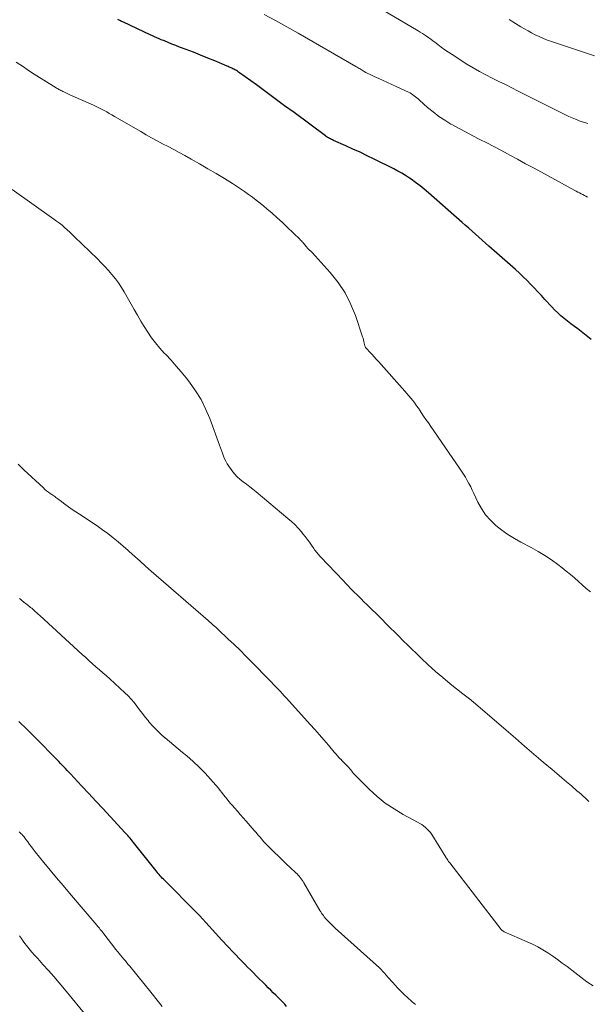
# Model space of a CAD drawing. Units: feet. Extents: x 1985000 to 1990000, y 585000 to 590000.
# Drawn here: x 1986276 to 1986372, y 585145 to 585312 of the extents above; entities that cross this region are included whole.
import ezdxf

# ---------------------------------------------------------------- set-up
doc = ezdxf.new("R2010")
doc.units = ezdxf.units.FT
doc.header["$LTSCALE"] = 100
doc.header["$MEASUREMENT"] = 0
doc.layers.add('CONTOUR INDEX', color=32, linetype='Continuous', lineweight=25)
doc.layers.add('CONTOUR INTERMEDIATE', color=40, linetype='Continuous', lineweight=15)

msp = doc.modelspace()

# ---------------------------------------------------------------- linework, layer by layer
at = {"layer": 'CONTOUR INDEX', "flags": 128}
for points, elevation in [([(1986372.74, 585257.87), (1986371.89, 585258.56), (1986371.03, 585259.23), (1986370.44, 585259.67), (1986369.87, 585260.11), (1986369.29, 585260.55), (1986368.72, 585261), (1986368.15, 585261.45), (1986367.59, 585261.91), (1986367.05, 585262.39), (1986366.53, 585262.89), (1986366.03, 585263.42), (1986364.88, 585264.68), (1986364.28, 585265.33), (1986363.67, 585265.98), (1986363.07, 585266.63), (1986362.46, 585267.27), (1986361.84, 585267.91), (1986361.21, 585268.53), (1986360.57, 585269.14), (1986359.91, 585269.73), (1986355.36, 585273.71), (1986354.79, 585274.21), (1986354.22, 585274.72), (1986353.65, 585275.22), (1986353.08, 585275.73), (1986352.52, 585276.24), (1986351.95, 585276.74), (1986351.38, 585277.25), (1986350.82, 585277.75), (1986345.13, 585282.78), (1986344.42, 585283.39), (1986343.7, 585283.97), (1986342.95, 585284.53), (1986342.18, 585285.07), (1986341.9, 585285.27), (1986341.26, 585285.68), (1986340.61, 585286.08), (1986339.95, 585286.45), (1986339.27, 585286.81), (1986335.94, 585288.48), (1986334.74, 585289.06), (1986333.54, 585289.64), (1986332.33, 585290.19), (1986331.11, 585290.73), (1986329.03, 585291.63), (1986328.85, 585291.72), (1986328.67, 585291.8), (1986328.49, 585291.89), (1986328.32, 585291.99), (1986328.15, 585292.09), (1986327.98, 585292.2), (1986327.81, 585292.31), (1986327.65, 585292.42), (1986322.33, 585296.36), (1986320.74, 585297.53), (1986319.14, 585298.71), (1986317.55, 585299.88), (1986315.95, 585301.05), (1986313.1, 585303.12), (1986312.92, 585303.25), (1986312.74, 585303.37), (1986312.55, 585303.49), (1986312.36, 585303.6), (1986312.28, 585303.64), (1986312.13, 585303.73), (1986311.97, 585303.81), (1986311.81, 585303.88), (1986311.66, 585303.95), (1986311.5, 585304.02), (1986311.34, 585304.09), (1986311.18, 585304.16), (1986311.02, 585304.23), (1986308.89, 585305.12), (1986307.69, 585305.62), (1986306.48, 585306.11), (1986305.27, 585306.59), (1986304.05, 585307.06), (1986302.91, 585307.49), (1986302.27, 585307.74), (1986301.62, 585307.99), (1986300.98, 585308.25), (1986300.34, 585308.51), (1986299.81, 585308.73), (1986299.44, 585308.88), (1986299.06, 585309.05), (1986298.69, 585309.21), (1986298.32, 585309.39), (1986297.95, 585309.56), (1986297.58, 585309.73), (1986297.21, 585309.91), (1986296.84, 585310.08), (1986293.43, 585311.68), (1986293.1, 585311.83), (1986292.78, 585311.98), (1986292.45, 585312.13)], 940), ([(1986321.07, 585144.77), (1986320.75, 585145.14), (1986320.43, 585145.49), (1986320.1, 585145.84), (1986319.76, 585146.19), (1986319.41, 585146.53), (1986319.25, 585146.69), (1986318.82, 585147.1), (1986318.39, 585147.52), (1986317.97, 585147.94), (1986317.54, 585148.37), (1986315.93, 585149.98), (1986315.44, 585150.47), (1986314.95, 585150.96), (1986314.46, 585151.46), (1986313.97, 585151.95), (1986313.48, 585152.44), (1986313, 585152.94), (1986312.52, 585153.44), (1986312.04, 585153.94), (1986310.08, 585156.02), (1986309.53, 585156.61), (1986308.99, 585157.2), (1986308.45, 585157.8), (1986307.92, 585158.41), (1986307.38, 585159.01), (1986306.84, 585159.6), (1986306.28, 585160.19), (1986305.72, 585160.76), (1986300.36, 585166.17), (1986300.18, 585166.36), (1986299.99, 585166.55), (1986299.81, 585166.75), (1986299.63, 585166.94), (1986299.45, 585167.14), (1986299.27, 585167.34), (1986299.1, 585167.54), (1986298.93, 585167.75), (1986295.33, 585172.32), (1986295.13, 585172.57), (1986294.94, 585172.81), (1986294.74, 585173.06), (1986294.54, 585173.3), (1986294.33, 585173.54), (1986294.13, 585173.78), (1986293.92, 585174.01), (1986293.71, 585174.24), (1986291.17, 585176.97), (1986289.95, 585178.28), (1986288.73, 585179.58), (1986287.51, 585180.89), (1986286.29, 585182.19), (1986284.4, 585184.21), (1986284.12, 585184.51), (1986283.84, 585184.8), (1986283.56, 585185.1), (1986283.28, 585185.4), (1986283.01, 585185.7), (1986282.72, 585186), (1986282.44, 585186.29), (1986282.16, 585186.58), (1986278.5, 585190.33), (1986277.09, 585191.72), (1986275.64, 585193.07)], 920)]:
    msp.add_lwpolyline(points, dxfattribs=dict(at, elevation=elevation))
at = {"layer": 'CONTOUR INTERMEDIATE', "flags": 128}
for points, elevation in [([(1986372.14, 585294.54), (1986371.66, 585294.67), (1986371.18, 585294.82), (1986370.71, 585294.99), (1986370.24, 585295.17), (1986370.04, 585295.25), (1986369.48, 585295.49), (1986368.92, 585295.73), (1986368.37, 585295.99), (1986367.83, 585296.26), (1986360.37, 585300.01), (1986359.27, 585300.56), (1986358.17, 585301.11), (1986357.07, 585301.66), (1986355.96, 585302.2), (1986354.86, 585302.76), (1986353.78, 585303.34), (1986352.71, 585303.96), (1986351.66, 585304.6), (1986349.13, 585306.21), (1986348.51, 585306.62), (1986347.9, 585307.03), (1986347.3, 585307.47), (1986346.71, 585307.91), (1986346.21, 585308.29), (1986345.87, 585308.55), (1986345.53, 585308.81), (1986345.18, 585309.05), (1986344.82, 585309.3), (1986344.47, 585309.54), (1986344.11, 585309.77), (1986343.74, 585310), (1986343.37, 585310.22), (1986329.64, 585318.35)], 948), ([(1986372.11, 585282.04), (1986371.84, 585282.18), (1986371.57, 585282.32), (1986371.29, 585282.46), (1986371.02, 585282.6), (1986370.75, 585282.74), (1986370.48, 585282.88), (1986370.2, 585283.02), (1986369.93, 585283.17), (1986364.28, 585286.24), (1986362.93, 585286.97), (1986361.59, 585287.7), (1986360.25, 585288.44), (1986358.91, 585289.17), (1986358.55, 585289.37), (1986357.39, 585290.01), (1986356.22, 585290.63), (1986355.04, 585291.23), (1986353.86, 585291.83), (1986352.68, 585292.42), (1986351.51, 585293.03), (1986350.34, 585293.66), (1986349.18, 585294.3), (1986348.95, 585294.43), (1986347.91, 585295.06), (1986346.9, 585295.73), (1986345.93, 585296.47), (1986344.99, 585297.25), (1986343.59, 585298.5), (1986343.38, 585298.68), (1986343.16, 585298.87), (1986342.94, 585299.05), (1986342.72, 585299.23), (1986342.49, 585299.4), (1986342.26, 585299.55), (1986342.01, 585299.69), (1986341.76, 585299.82), (1986339.66, 585300.8), (1986338.92, 585301.15), (1986338.18, 585301.48), (1986337.44, 585301.81), (1986336.7, 585302.14), (1986335.92, 585302.48), (1986335.56, 585302.64), (1986335.22, 585302.8), (1986334.87, 585302.98), (1986334.53, 585303.17), (1986334.21, 585303.36), (1986334.04, 585303.46), (1986333.87, 585303.56), (1986333.7, 585303.66), (1986333.53, 585303.77), (1986333.36, 585303.87), (1986333.19, 585303.98), (1986333.02, 585304.08), (1986332.84, 585304.18), (1986323.04, 585309.82), (1986321.12, 585310.91), (1986319.2, 585311.97), (1986317.26, 585313)], 944), ([(1986373.31, 585306), (1986365.83, 585308.5), (1986365.17, 585308.73), (1986364.52, 585308.99), (1986363.88, 585309.27), (1986363.24, 585309.56), (1986362.62, 585309.88), (1986362.01, 585310.21), (1986361.4, 585310.56), (1986360.8, 585310.92), (1986359.89, 585311.48), (1986358.84, 585312.13)], 952), ([(1986372.59, 585215.08), (1986371.9, 585215.66), (1986371.22, 585216.26), (1986370.55, 585216.86), (1986369.87, 585217.46), (1986369.19, 585218.05), (1986368.49, 585218.62), (1986367.78, 585219.17), (1986367.07, 585219.72), (1986365.98, 585220.51), (1986364.87, 585221.26), (1986363.72, 585221.95), (1986362.54, 585222.61), (1986360.81, 585223.51), (1986359.7, 585224.14), (1986358.61, 585224.81), (1986357.57, 585225.55), (1986356.55, 585226.34), (1986355.63, 585227.22), (1986354.8, 585228.16), (1986354.11, 585229.2), (1986353.5, 585230.32), (1986352.82, 585231.78), (1986352.56, 585232.33), (1986352.29, 585232.89), (1986352, 585233.44), (1986351.71, 585233.98), (1986351.41, 585234.51), (1986351.09, 585235.04), (1986350.76, 585235.56), (1986350.42, 585236.07), (1986345.51, 585243.15), (1986345.11, 585243.73), (1986344.71, 585244.32), (1986344.31, 585244.9), (1986343.92, 585245.49), (1986343.72, 585245.79), (1986343.42, 585246.23), (1986343.12, 585246.66), (1986342.8, 585247.09), (1986342.48, 585247.51), (1986342.16, 585247.93), (1986341.82, 585248.34), (1986341.48, 585248.74), (1986341.13, 585249.14), (1986336.63, 585254.16), (1986336.28, 585254.55), (1986335.93, 585254.93), (1986335.58, 585255.32), (1986335.23, 585255.7), (1986334.64, 585256.33), (1986334.58, 585256.4), (1986334.52, 585256.47), (1986334.47, 585256.55), (1986334.42, 585256.62), (1986334.38, 585256.71), (1986334.34, 585256.79), (1986334.32, 585256.88), (1986334.29, 585256.97), (1986334.23, 585257.31), (1986334.17, 585257.57), (1986334.1, 585257.83), (1986334.03, 585258.09), (1986333.95, 585258.34), (1986332.74, 585261.93), (1986331.93, 585263.91), (1986330.98, 585265.81), (1986329.8, 585267.57), (1986328.46, 585269.24), (1986325.42, 585272.62), (1986325.35, 585272.69), (1986325.27, 585272.77), (1986325.19, 585272.84), (1986325.11, 585272.91), (1986325.03, 585272.97), (1986324.94, 585273.04), (1986324.86, 585273.12), (1986324.79, 585273.19), (1986324.75, 585273.23), (1986324.66, 585273.33), (1986324.57, 585273.43), (1986324.48, 585273.54), (1986324.4, 585273.64), (1986324.34, 585273.72), (1986324.23, 585273.86), (1986324.11, 585274.01), (1986324, 585274.15), (1986323.88, 585274.29), (1986323.86, 585274.31), (1986323.73, 585274.46), (1986323.59, 585274.61), (1986323.45, 585274.75), (1986323.31, 585274.89), (1986321.19, 585276.94), (1986320.35, 585277.74), (1986319.49, 585278.53), (1986318.62, 585279.3), (1986317.73, 585280.05), (1986317.2, 585280.49), (1986316.57, 585281.01), (1986315.92, 585281.52), (1986315.27, 585282.02), (1986314.61, 585282.5), (1986313.94, 585282.97), (1986313.27, 585283.43), (1986312.58, 585283.88), (1986311.89, 585284.32), (1986310.52, 585285.17), (1986309.13, 585286.01), (1986307.74, 585286.84), (1986306.33, 585287.65), (1986304.91, 585288.45), (1986303.79, 585289.07), (1986302.86, 585289.58), (1986301.93, 585290.08), (1986300.99, 585290.59), (1986300.05, 585291.08), (1986299.12, 585291.59), (1986298.19, 585292.09), (1986297.26, 585292.61), (1986296.34, 585293.14), (1986291.87, 585295.73), (1986291.44, 585295.98), (1986291.01, 585296.23), (1986290.57, 585296.47), (1986290.14, 585296.71), (1986289.7, 585296.95), (1986289.25, 585297.18), (1986288.8, 585297.4), (1986288.35, 585297.61), (1986284.34, 585299.4), (1986284.11, 585299.51), (1986283.87, 585299.61), (1986283.64, 585299.72), (1986283.41, 585299.82), (1986283.27, 585299.88), (1986283.11, 585299.96), (1986282.94, 585300.03), (1986282.78, 585300.12), (1986282.62, 585300.2), (1986282.46, 585300.29), (1986282.31, 585300.39), (1986282.15, 585300.48), (1986282, 585300.58), (1986278.29, 585302.9), (1986277.67, 585303.3), (1986277.05, 585303.7), (1986276.43, 585304.1), (1986275.82, 585304.51), (1986275.2, 585304.92)], 936), ([(1986372.35, 585179.55), (1986372.01, 585179.85), (1986371.68, 585180.16), (1986371.34, 585180.46), (1986371, 585180.76), (1986370.66, 585181.06), (1986370.31, 585181.35), (1986369.36, 585182.16), (1986368.54, 585182.85), (1986367.72, 585183.55), (1986366.9, 585184.25), (1986366.08, 585184.95), (1986364.57, 585186.22), (1986363, 585187.56), (1986361.43, 585188.9), (1986359.87, 585190.25), (1986358.31, 585191.6), (1986352.73, 585196.43), (1986352.51, 585196.61), (1986352.3, 585196.79), (1986352.08, 585196.96), (1986351.86, 585197.13), (1986351.64, 585197.3), (1986351.42, 585197.47), (1986351.2, 585197.64), (1986350.98, 585197.81), (1986348.82, 585199.51), (1986347.55, 585200.54), (1986346.31, 585201.59), (1986345.1, 585202.69), (1986343.92, 585203.81), (1986343.03, 585204.66), (1986342.31, 585205.37), (1986341.58, 585206.09), (1986340.86, 585206.8), (1986340.14, 585207.52), (1986339.43, 585208.24), (1986338.71, 585208.95), (1986337.98, 585209.67), (1986337.26, 585210.38), (1986334.54, 585213.07), (1986334.3, 585213.3), (1986334.07, 585213.53), (1986333.84, 585213.76), (1986333.6, 585213.99), (1986333.37, 585214.22), (1986333.14, 585214.45), (1986332.91, 585214.69), (1986332.67, 585214.92), (1986332.32, 585215.27), (1986331.91, 585215.68), (1986331.5, 585216.1), (1986331.1, 585216.51), (1986330.7, 585216.93), (1986326.84, 585221.01), (1986326.68, 585221.18), (1986326.53, 585221.35), (1986326.38, 585221.52), (1986326.24, 585221.69), (1986326.09, 585221.87), (1986325.96, 585222.05), (1986325.82, 585222.23), (1986325.69, 585222.42), (1986325.28, 585223.03), (1986324.94, 585223.52), (1986324.58, 585224.01), (1986324.22, 585224.48), (1986323.84, 585224.94), (1986323.58, 585225.26), (1986323.05, 585225.86), (1986322.5, 585226.44), (1986321.91, 585226.99), (1986321.31, 585227.52), (1986315.9, 585232.05), (1986315.36, 585232.49), (1986314.83, 585232.91), (1986314.28, 585233.33), (1986313.73, 585233.74), (1986313.19, 585234.16), (1986312.69, 585234.62), (1986312.23, 585235.12), (1986311.8, 585235.66), (1986311.26, 585236.41), (1986310.99, 585236.82), (1986310.75, 585237.24), (1986310.54, 585237.67), (1986310.35, 585238.12), (1986310.19, 585238.58), (1986310.02, 585239.04), (1986309.85, 585239.5), (1986309.68, 585239.95), (1986308.03, 585244.47), (1986307.34, 585246.1), (1986306.56, 585247.68), (1986305.63, 585249.18), (1986304.6, 585250.62), (1986304.02, 585251.36), (1986303.19, 585252.38), (1986302.35, 585253.38), (1986301.47, 585254.36), (1986300.58, 585255.33), (1986300.33, 585255.59), (1986299.58, 585256.43), (1986298.85, 585257.29), (1986298.18, 585258.19), (1986297.54, 585259.12), (1986296.93, 585260.07), (1986296.33, 585261.02), (1986295.76, 585261.99), (1986295.2, 585262.97), (1986293.53, 585265.94), (1986293.06, 585266.71), (1986292.56, 585267.47), (1986292.03, 585268.2), (1986291.46, 585268.9), (1986290.86, 585269.58), (1986290.25, 585270.26), (1986289.63, 585270.91), (1986288.99, 585271.55), (1986285.13, 585275.31), (1986284.72, 585275.71), (1986284.29, 585276.11), (1986283.87, 585276.5), (1986283.43, 585276.88), (1986282.99, 585277.25), (1986282.54, 585277.62), (1986282.08, 585277.97), (1986281.61, 585278.31), (1986274.51, 585283.31)], 932), ([(1986373.06, 585148.25), (1986372, 585148.97), (1986370.97, 585149.73), (1986369.94, 585150.5), (1986368.63, 585151.52), (1986367.83, 585152.12), (1986367.03, 585152.71), (1986366.21, 585153.29), (1986365.38, 585153.85), (1986364.54, 585154.38), (1986363.68, 585154.88), (1986362.79, 585155.33), (1986361.88, 585155.75), (1986357.99, 585157.43), (1986357.92, 585157.47), (1986357.84, 585157.51), (1986357.77, 585157.55), (1986357.71, 585157.6), (1986357.64, 585157.65), (1986357.58, 585157.71), (1986357.53, 585157.77), (1986357.47, 585157.83), (1986348.73, 585169.11), (1986348.64, 585169.23), (1986348.55, 585169.35), (1986348.47, 585169.48), (1986348.39, 585169.6), (1986348.31, 585169.73), (1986348.22, 585169.86), (1986348.14, 585169.98), (1986348.06, 585170.11), (1986345.68, 585173.93), (1986345.45, 585174.26), (1986345.2, 585174.58), (1986344.93, 585174.86), (1986344.63, 585175.13), (1986344.31, 585175.38), (1986343.98, 585175.61), (1986343.64, 585175.82), (1986343.29, 585176.02), (1986340.83, 585177.35), (1986339.29, 585178.27), (1986337.81, 585179.27), (1986336.43, 585180.4), (1986335.1, 585181.61), (1986332.79, 585183.91), (1986332.61, 585184.09), (1986332.44, 585184.28), (1986332.27, 585184.48), (1986332.11, 585184.68), (1986331.95, 585184.88), (1986331.78, 585185.07), (1986331.61, 585185.27), (1986331.44, 585185.46), (1986331.28, 585185.62), (1986331.03, 585185.9), (1986330.77, 585186.16), (1986330.51, 585186.43), (1986330.25, 585186.7), (1986330.22, 585186.73), (1986329.95, 585187.01), (1986329.68, 585187.3), (1986329.42, 585187.6), (1986329.16, 585187.9), (1986328.16, 585189.08), (1986327.4, 585189.96), (1986326.63, 585190.85), (1986325.86, 585191.72), (1986325.08, 585192.59), (1986321.03, 585197.06), (1986320.67, 585197.45), (1986320.32, 585197.84), (1986319.96, 585198.23), (1986319.6, 585198.61), (1986319.23, 585198.99), (1986318.87, 585199.38), (1986318.5, 585199.76), (1986318.14, 585200.14), (1986315.18, 585203.17), (1986314.18, 585204.18), (1986313.18, 585205.18), (1986312.16, 585206.16), (1986311.13, 585207.14), (1986309.48, 585208.69), (1986309.27, 585208.88), (1986309.06, 585209.08), (1986308.85, 585209.27), (1986308.63, 585209.45), (1986308.42, 585209.64), (1986308.2, 585209.83), (1986307.99, 585210.02), (1986307.77, 585210.2), (1986298.11, 585218.62), (1986297.17, 585219.44), (1986296.24, 585220.27), (1986295.31, 585221.1), (1986294.39, 585221.93), (1986294.21, 585222.09), (1986293.37, 585222.83), (1986292.52, 585223.56), (1986291.64, 585224.27), (1986290.76, 585224.96), (1986289.85, 585225.63), (1986288.94, 585226.28), (1986288.01, 585226.91), (1986287.07, 585227.52), (1986285.93, 585228.24), (1986285.31, 585228.64), (1986284.69, 585229.06), (1986284.09, 585229.49), (1986283.49, 585229.93), (1986282.65, 585230.57), (1986282.48, 585230.7), (1986282.3, 585230.84), (1986282.13, 585230.97), (1986281.96, 585231.11), (1986281.78, 585231.24), (1986281.6, 585231.37), (1986281.42, 585231.5), (1986281.24, 585231.62), (1986280.99, 585231.79), (1986280.68, 585232), (1986280.38, 585232.22), (1986280.1, 585232.45), (1986279.82, 585232.7), (1986276.51, 585235.77), (1986275.54, 585236.74)], 928), ([(1986342.92, 585145.08), (1986342.38, 585145.55), (1986342.23, 585145.68), (1986341.63, 585146.22), (1986341.03, 585146.78), (1986340.46, 585147.36), (1986339.89, 585147.94), (1986339.09, 585148.81), (1986338.8, 585149.12), (1986338.52, 585149.44), (1986338.25, 585149.76), (1986337.98, 585150.09), (1986337.7, 585150.41), (1986337.42, 585150.72), (1986337.12, 585151.02), (1986336.82, 585151.31), (1986329.3, 585158.06), (1986329.01, 585158.33), (1986328.72, 585158.6), (1986328.44, 585158.88), (1986328.17, 585159.16), (1986327.84, 585159.5), (1986327.74, 585159.62), (1986327.63, 585159.74), (1986327.54, 585159.86), (1986327.44, 585159.98), (1986327.31, 585160.17), (1986327.15, 585160.39), (1986327, 585160.61), (1986326.86, 585160.84), (1986326.72, 585161.07), (1986324, 585165.72), (1986323.86, 585165.95), (1986323.71, 585166.18), (1986323.55, 585166.41), (1986323.39, 585166.63), (1986323.22, 585166.84), (1986323.05, 585167.05), (1986322.86, 585167.25), (1986322.66, 585167.44), (1986321.7, 585168.32), (1986321.02, 585168.96), (1986320.35, 585169.59), (1986319.68, 585170.24), (1986319.02, 585170.88), (1986318.19, 585171.71), (1986317.84, 585172.06), (1986317.51, 585172.41), (1986317.18, 585172.77), (1986316.86, 585173.14), (1986316.54, 585173.51), (1986316.22, 585173.88), (1986315.9, 585174.25), (1986315.58, 585174.62), (1986314.19, 585176.21), (1986313.71, 585176.77), (1986313.22, 585177.33), (1986312.73, 585177.88), (1986312.24, 585178.44), (1986311.89, 585178.84), (1986311.58, 585179.19), (1986311.27, 585179.55), (1986310.98, 585179.92), (1986310.69, 585180.29), (1986310.4, 585180.67), (1986310.1, 585181.04), (1986309.8, 585181.4), (1986309.5, 585181.77), (1986308.19, 585183.3), (1986307.24, 585184.35), (1986306.26, 585185.38), (1986305.22, 585186.34), (1986304.15, 585187.28), (1986303.44, 585187.86), (1986302.7, 585188.48), (1986301.95, 585189.09), (1986301.21, 585189.7), (1986300.46, 585190.31), (1986300.43, 585190.34), (1986299.72, 585190.96), (1986299.04, 585191.6), (1986298.4, 585192.28), (1986297.79, 585192.99), (1986297.58, 585193.25), (1986297.09, 585193.86), (1986296.61, 585194.46), (1986296.14, 585195.08), (1986295.68, 585195.69), (1986295.2, 585196.3), (1986294.71, 585196.89), (1986294.18, 585197.44), (1986293.63, 585197.98), (1986291.09, 585200.33), (1986290.51, 585200.85), (1986289.93, 585201.37), (1986289.34, 585201.88), (1986288.75, 585202.39), (1986288.16, 585202.9), (1986287.58, 585203.41), (1986287, 585203.93), (1986286.42, 585204.46), (1986279.22, 585211.09), (1986278.97, 585211.32), (1986278.71, 585211.55), (1986278.46, 585211.77), (1986278.2, 585212), (1986278.03, 585212.14), (1986277.85, 585212.29), (1986277.67, 585212.44), (1986277.49, 585212.58), (1986277.31, 585212.73), (1986277.12, 585212.87), (1986276.94, 585213.01), (1986276.76, 585213.16), (1986276.57, 585213.3), (1986276.47, 585213.39), (1986276.23, 585213.58), (1986276, 585213.77), (1986275.76, 585213.95)], 924), ([(1986299.99, 585144.77), (1986299.14, 585145.86), (1986298.28, 585146.93), (1986294.46, 585151.6), (1986294.22, 585151.89), (1986293.97, 585152.19), (1986293.73, 585152.49), (1986293.49, 585152.78), (1986293.19, 585153.15), (1986293.1, 585153.26), (1986293, 585153.37), (1986292.91, 585153.49), (1986292.82, 585153.6), (1986292.8, 585153.61), (1986292.71, 585153.72), (1986292.63, 585153.82), (1986292.54, 585153.92), (1986292.45, 585154.02), (1986292.36, 585154.12), (1986292.28, 585154.22), (1986292.2, 585154.33), (1986292.11, 585154.43), (1986290.06, 585157.1), (1986289.91, 585157.29), (1986289.77, 585157.47), (1986289.62, 585157.66), (1986289.47, 585157.84), (1986289.32, 585158.03), (1986289.17, 585158.21), (1986289.02, 585158.39), (1986288.87, 585158.57), (1986284.26, 585163.96), (1986283.16, 585165.26), (1986282.07, 585166.56), (1986280.99, 585167.87), (1986279.92, 585169.18), (1986278.45, 585171.01), (1986278.12, 585171.42), (1986277.8, 585171.83), (1986277.48, 585172.25), (1986277.17, 585172.67), (1986276.92, 585173.03), (1986276.73, 585173.27), (1986276.55, 585173.51), (1986276.35, 585173.74), (1986276.15, 585173.97), (1986276.06, 585174.06), (1986275.89, 585174.23), (1986275.73, 585174.4)], 916), ([(1986287.32, 585142.93), (1986283.41, 585147.7), (1986282.52, 585148.77), (1986281.61, 585149.83), (1986280.69, 585150.88), (1986279.75, 585151.91), (1986278.86, 585152.88), (1986278.37, 585153.42), (1986277.89, 585153.98), (1986277.42, 585154.55), (1986276.96, 585155.12), (1986276.7, 585155.46), (1986276.39, 585155.87), (1986276.09, 585156.3), (1986275.8, 585156.73)], 912)]:
    msp.add_lwpolyline(points, dxfattribs=dict(at, elevation=elevation))

doc.saveas('drawing.dxf')
